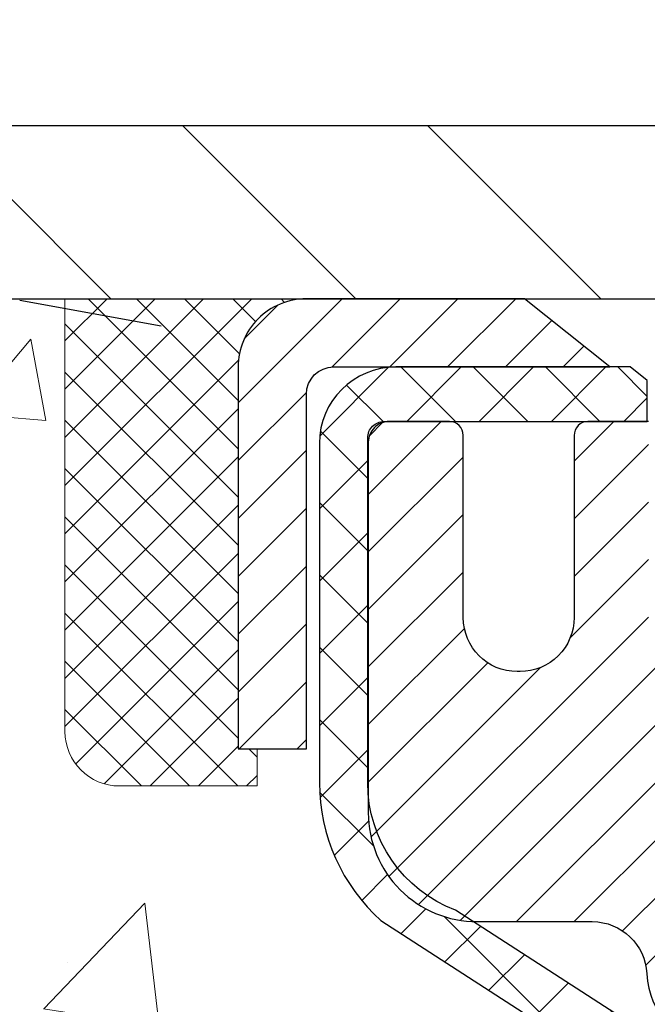
# Model space of a CAD drawing. Extents: x -1 to 3254, y -249 to 1977.
# Drawn here: x 15 to 16, y -229 to -228 of the extents above; entities that cross this region are included whole.
import ezdxf

# ---------------------------------------------------------------- set-up
doc = ezdxf.new("R2010")
doc.units = 0
doc.header["$LTSCALE"] = 5
doc.header["$MEASUREMENT"] = 0
doc.layers.get('0').update_dxf_attribs({"color": 200, "linetype": 'CONTINUOUS'})
doc.layers.get('DEFPOINTS').update_dxf_attribs({"linetype": 'CONTINUOUS'})
for name, color, linetype, lineweight in [('CAPPING STRIP - H', 251, 'CONTINUOUS', 15), ('CAPPING STRIP - L', 7, 'CONTINUOUS', 25), ('CONCRETE - H', 130, 'CONTINUOUS', 9), ('COVER PLATE - L', 7, 'CONTINUOUS', 25), ('DIMS', 50, 'CONTINUOUS', 25), ('MIG RETAINER - H', 251, 'CONTINUOUS', 20), ('MIG RETAINER - L', 7, 'CONTINUOUS', 30), ('PVC SIDESHEET - H', 170, 'CONTINUOUS', 20), ('PVC SIDESHEET - L', 150, 'CONTINUOUS', 25), ('SEALANT - H', 50, 'CONTINUOUS', 15), ('SEALANT - L', 52, 'CONTINUOUS', 20), ('TEXT - 4', 241, 'CONTINUOUS', 25)]:
    doc.layers.add(name, color=color, linetype=linetype, lineweight=lineweight)
doc.dimstyles.get("Standard").update_dxf_attribs({"dimtxt": 0.18, "dimasz": 0.18, "dimexe": 0.18, "dimexo": 0.0625, "dimgap": 0.09, "dimtad": 0, "dimtih": 1, "dimtoh": 1, "dimdec": 4, "dimzin": 0, "dimdsep": 46, "dimtxsty": 'Standard', "dimcen": 0.09, "dimadec": 0, "dimazin": 0, "dimtfac": 1, "dimtdec": 4, "dimtofl": 0, "dimtmove": 0, "dimatfit": 3, "dimfxl": 1, "dimtolj": 1, "dimtzin": 0, "dimarcsym": 0})

# ---------------------------------------------------------------- blocks, each defined once
blk = doc.blocks.new('*X9')
at = {"color": 0}
for p, q in [((1237.986130794628, 929.2961535421395), (1237.97385116075, 929.3084331760182)), ((1238.536813030436, 929.1775962613214), (1238.667649945133, 929.3084331760183)), ((1239.602059879881, 928.4750761578006), (1240.435416898099, 929.3084331760183)), ((1246.588648714498, 922.4614025752369), (1239.741618113716, 929.3084331760182)), ((1240.190661302946, 927.2959106278986), (1242.203183851066, 929.3084331760184)), ((1240.238648714498, 923.8083641335176), (1245.738717756998, 929.3084331760184)), ((1240.238648714498, 925.5761310864839), (1243.970950804032, 929.3084331760184)), ((1246.588648714498, 924.2291695282032), (1241.509385066682, 929.3084331760182)), ((1246.588648714498, 925.9969364811695), (1243.277152019649, 929.3084331760182)), ((1246.588648714498, 927.7647034341359), (1245.044918972615, 929.3084331760182)), ((1240.238648714498, 922.0405971805513), (1246.588648714498, 928.3905971805514)), ((1246.588648714498, 920.6936356222706), (1240.226369080619, 927.0559152561492)), ((1240.238648714498, 920.2728302275848), (1246.588648714498, 926.622830227585)), ((1246.588648714497, 918.9258686693039), (1240.238648714498, 925.2758686693037)), ((1240.238648714498, 918.5050632746186), (1246.588648714498, 924.8550632746186)), ((1246.588648714497, 917.1581017163379), (1240.238648714498, 923.5081017163377)), ((1240.238648714498, 916.7372963216523), (1246.588648714498, 923.0872963216523)), ((1246.588648714497, 915.3903347633716), (1240.238648714498, 921.7403347633713)), ((1240.238648714498, 914.9695293686858), (1246.588648714498, 921.3195293686858)), ((1246.588648714497, 913.6225678104047), (1240.238648714498, 919.9725678104049)), ((1240.238648714498, 913.2017624157195), (1246.588648714498, 919.5517624157194)), ((1246.193007264837, 912.2504423070994), (1240.238648714498, 918.2048008574385)), ((1240.249262063965, 911.4446088122202), (1246.588648714498, 917.783995462753)), ((1245.15052543455, 911.5251571844204), (1240.238648714498, 916.4370339044722)), ((1242.017029016931, 911.4446088122202), (1246.588648714498, 916.0162285097866)), ((1243.463306853783, 911.4446088122203), (1240.238648714498, 914.6692669515057)), ((1243.784795969898, 911.4446088122203), (1246.588648714498, 914.2484615568203)), ((1239.538648714498, 912.5017624157197), (1239.845319474796, 912.8084331760185)), ((1241.695539900817, 911.4446088122203), (1240.238648714498, 912.9014999985397)), ((1239.92777294785, 911.4446088122202), (1239.538648714498, 911.833733045573))]:
    blk.add_line(p, q, dxfattribs=at)
blk = doc.blocks.new('*D24')
at = {"layer": 'DEFPOINTS', "color": 0, "transparency": 16777216}
for p in [(31.37051227316002, -225.6523239681223), (11.8705122731599, -228.0905664566159), (31.37051227316002, -228.0905664566162)]:
    blk.add_point(p, dxfattribs=at)
at = {"layer": 'DIMS', "color": 0, "lineweight": -2, "transparency": 16777216}
for p, q in [((11.8705122731599, -227.8405664566159), (11.8705122731599, -225.4023239681223)), ((31.37051227316002, -227.8405664566162), (31.37051227316002, -225.4023239681223)), ((12.1205122731599, -225.6523239681223), (26.14180876161256, -225.6523239681223)), ((31.12051227316002, -225.6523239681223), (28.72514209494589, -225.6523239681223))]:
    blk.add_line(p, q, dxfattribs=at)
at = {"layer": 'DIMS', "color": 0, "transparency": 16777216}
for points in [[(12.1205122731599, -225.6106573014557), (12.1205122731599, -225.693990634789), (11.8705122731599, -225.6523239681223)], [(31.12051227316002, -225.6106573014557), (31.12051227316002, -225.693990634789), (31.37051227316002, -225.6523239681223)]]:
    blk.add_solid(points, dxfattribs=at)
at = {"layer": 'DIMS', "color": 0, "transparency": 16777216, "insert": (27.43347542827922, -225.6523239681223), "char_height": 0.25, "attachment_point": 5}
blk.add_mtext('\\A1;19 1/2 IN\\P [495.3mm]', dxfattribs=at)

msp = doc.modelspace()

# ---------------------------------------------------------------- hatches: boundary and pattern name
at = {"layer": 'CAPPING STRIP - H'}
h = msp.add_hatch(dxfattribs=at)
h.set_pattern_fill('ANSI31', color=256, scale=0.47244, angle=90, style=0)
h.set_pattern_definition([(45.00000000000001, (-976.1298417173638, 188.8825799536772), (0.04175819096297156, -0.04175819096297156), [])])
edge = h.paths.add_edge_path()
edge.add_line((16.30902378823808, -228.2892735801032), (16.32663055227889, -228.1924363778776))
edge.add_line((16.32663055227889, -228.1924363778776), (16.12232051245784, -228.1552890979094))
edge.add_arc((16.09767104279766, -228.2908611810207), 0.1377947244043846, 439.6951535297753, 449.9999999990073)
edge.add_line((16.09767104280005, -228.1530664566164), (15.86282370188852, -228.1530664566164))
edge.add_line((15.86282370188852, -228.1530664566164), (15.73979269795078, -228.2514912597666))
edge.add_line((15.73979269795078, -228.2514912597666), (16.09767104280005, -228.2514912597666))
edge.add_arc((16.09767104279709, -228.2908611810339), 0.03936992126728001, 439.69515352857024, 449.9999999956983, ccw=False)
edge.add_line((16.10471374841669, -228.2521263001363), (16.30902378823808, -228.2892735801032))
edge = h.paths.add_edge_path()
edge.add_arc((15.07542527668855, -228.2908611810267), 0.03936992126011774, 90.00000000016541, 180.0000000001654, ccw=False)
edge.add_line((15.07542527668844, -228.2514912597666), (15.47404572944621, -228.2514912597666))
edge.add_line((15.47404572944621, -228.2514912597666), (15.35101472550847, -228.1530664566164))
edge.add_line((15.35101472550847, -228.1530664566164), (15.03605535542889, -228.1530664566164))
edge.add_arc((15.036055355429, -228.2514912597665), 0.09842480315012381, 450.0000000000662, 540.0000000000662)
edge.add_line((14.93763055227888, -228.2514912597666), (14.93763055227888, -228.8026701574071))
edge.add_line((14.93763055227888, -228.8026701574071), (15.03605535542889, -228.8026701574071))
edge.add_line((15.03605535542889, -228.8026701574071), (15.03605535542843, -228.2908611810268))
at = {"layer": 'CONCRETE - H'}
h = msp.add_hatch(dxfattribs=at)
h.set_pattern_fill('AR-CONC', color=256, scale=0.1875, style=0)
h.set_pattern_definition([(49.99999999999999, (2.499999999999989, -91.28129097046386), (1.344862842376413, -0.1176602530923658), [0.140625, -1.546875]), (355, (2.499999999999989, -91.28129097046386), (-0.260158750524375, 1.410360250687522), [0.1125, -1.2375]), (100.45144446, (2.612071901874989, -91.29109599046386), (1.084704087613335, 1.29269998306618), [0.1195128599999998, -1.314641459999997]), (46.18420000000002, (2.499999999999989, -90.90629097046386), (2.001077495009198, -0.3103486514870185), [0.2109374999999996, -2.320312499999994]), (96.63563549, (2.666756396874989, -90.93215342108886), (1.752491148139178, 1.826472376452282), [0.17926939125, -1.9719633]), (351.1841639899999, (2.499999999999989, -90.90629097046386), (1.7524911469777, 1.826472375506232), [0.16875, -1.856250001875]), (21, (2.687499999999989, -91.00004097046386), (1.119200722722116, -0.7549104199975103), [0.140625, -1.546875]), (326.0000000000001, (2.687499999999989, -91.00004097046386), (0.4562162473529657, 1.359656334462849), [0.1125, -1.2375]), (71.45144474, (2.780766726249989, -91.06295017171385), (1.575416956368696, 0.6047459115119134), [0.11951285625, -1.31464146]), (37.50000000000001, (2.499999999999989, -91.28129097046386), (0.02279972871992, 0.6241759759337091), [0, -1.2225, 0, -1.25625, 0, -1.2421875]), (7.499999999999999, (2.499999999999989, -91.28129097046386), (0.4932553827040286, 0.7395219597794255), [0, -0.7162499999999999, 0, -1.194375, 0, -0.4734375]), (327.5, (2.081874999999989, -91.28129097046386), (1.000917067823267, -0.04229038450196204), [0, -0.46875, 0, -1.4625, 0, -1.940625]), (317.5, (1.894374999999989, -91.28129097046386), (1.093474067516974, 0.1876968418730957), [0, -0.609375, 0, -0.97125, 0, -1.378125])])
edge = h.paths.add_edge_path()
edge.add_spline(control_points=[(10.41517893777761, -228.1530664566164), (10.38817565618382, -228.3715259714941), (10.26256074777694, -229.3958924285843), (12.62839672302071, -229.424234066266), (12.12245379610439, -231.7121522696822), (9.429820632020938, -231.0631112296263), (9.815039891147897, -233.7684528302551), (9.009298177547045, -234.8362307598217)], knot_values=[0, 0, 0, 0, 0.6097946140854162, 2.85845309967295, 4.110041409528083, 5.445415819824126, 9.116892619453326, 9.116892619453326, 9.116892619453326, 9.116892619453326], degree=3, periodic=0)
edge.add_line((9.009298177547016, -234.8362307598217), (9.502299829569061, -234.8362307598237))
edge.add_line((9.502299829569061, -234.8362307598237), (9.502298313590163, -234.6393807513107))
edge.add_line((9.502298313590163, -234.6393807513107), (10.17198201359007, -234.6393807513107))
edge.add_arc((10.17198201359007, -234.6000107513107), 0.03936999999993418, 270.0000000000077, 299.9999999998226)
edge.add_line((10.19166701358993, -234.6341061714577), (10.32742792120801, -234.555724574899))
edge.add_arc((10.38254592126684, -234.6511917514531), 0.1102360001527738, 89.99921209219258, 119.9999999894628, ccw=False)
edge.add_line((10.38254743718661, -234.5409557513107), (11.29050386223662, -234.5409557513107))
edge.add_arc((11.29050386223657, -234.5015857513105), 0.03937000000018998, 270.0000000000724, 300.0000000001374)
edge.add_line((11.31018886223675, -234.5356811714576), (11.99027604839562, -234.14303316864))
edge.add_arc((12.05027598912313, -234.2469562513152), 0.1200000000001185, 90.00000000006872, 119.99996732133411, ccw=False)
edge.add_line((12.05027598912298, -234.1269562513151), (12.26171737168275, -234.126956251315))
edge.add_arc((12.26171737168276, -234.087586251315), 0.03937000000004787, 269.9999999999896, 315)
edge.add_line((12.28955616565811, -234.1154250452903), (12.40602420576976, -233.9989570051879))
edge.add_arc((12.65572466411976, -234.2486604954934), 0.3531319186521781, 103.90174750303129, 134.9996521488144, ccw=False)
edge.add_arc((12.94500925717512, -235.4174302688593), 1.557170273068891, 76.09794164492922, 103.90194342790039, ccw=False)
edge.add_arc((13.23429385026404, -234.2486604954652), 0.3531319186167454, 45.0000000000548, 76.09774571838159, ccw=False)
edge.add_line((13.48399582457112, -233.9989585211577), (13.60046234870393, -234.1154250452903))
edge.add_arc((13.62908974490081, -234.0864060246859), 0.0407631128577717, 225.3892363440344, 264.1417630425004)
edge.add_line((13.62492915718045, -234.126956251315), (15.33920624516321, -234.126956251315))
edge.add_arc((15.33920624516327, -234.087586251315), 0.03936999999999102, 269.9999999999172, 360.0000000000414)
edge.add_line((15.37857624516326, -234.087586251315), (15.37857624516889, -230.7993541257124))
edge.add_arc((15.33920624516905, -230.7993541257123), 0.03936999999983826, 359.9999999997518, 432.6976227628406)
edge.add_arc((15.47851828593723, -230.3521400118759), 0.4290404058596133, 233.0250989603211, 252.69762276280818, ccw=False)
edge.add_arc((15.55500462574596, -230.2900319197366), 0.525199596184463, 194.3079434824739, 230.4333558243558, ccw=False)
edge.add_arc((16.62495481214501, -230.0031768929198), 1.632909065609314, 184.8191964166429, 194.7829313884606, ccw=False)
edge.add_arc((16.35578833996748, -230.2371048173583), 1.36141165189345, 161.664946039843, 175.9250205045915, ccw=False)
edge.add_arc((15.49025896223549, -229.9445499125881), 0.4478254090914005, 108.12890291726649, 162.3597440615028, ccw=False)
edge.add_arc((15.32018119367179, -229.4673663483417), 0.06004988997899587, 300.7846078929373, 346.5177693440898)
edge.add_line((15.3785762451689, -229.4813666071657), (15.3785762451689, -229.2921315583071))
edge.add_line((15.3785762451689, -229.2921315583071), (15.47700124516857, -229.2921315583071))
edge.add_line((15.47700124516857, -229.2921315583071), (15.47700124516858, -229.287579002187))
edge.add_arc((15.43763124516871, -229.2875790021868), 0.03936999999987023, 359.9999999998346, 417.096847860755)
edge.add_line((15.45901784180444, -229.2545243446583), (15.14379990134863, -229.0505761131852))
edge.add_arc((15.3247719882756, -228.8494261189455), 0.2705775608385174, 181.4692888508212, 228.0226889058714, ccw=False)
edge.add_line((15.05428338995849, -228.8563640299976), (14.76637070974651, -228.8563640299976))
edge.add_arc((14.76516686820306, -228.7788277140608), 0.07754566089420584, 179.1104878120976, 270.8895121878814, ccw=False)
edge.add_line((14.68763055226622, -228.7776238725173), (14.68763055226622, -228.1530664566166))
edge.add_line((14.68763055226622, -228.1530664566166), (10.41517893777759, -228.1530664566166))
at = {"layer": 'COVER PLATE - L'}
h = msp.add_hatch(dxfattribs=at)
h.set_pattern_fill('ANSI31', color=252, scale=2, angle=90, style=0)
h.set_pattern_definition([(135, (-359.8401684893969, -204.9913757794744), (-0.1767766952966369, -0.1767766952966368), [])])
h.paths.add_polyline_path([(21.15176227315905, -227.9030664566159), (12.93387761433821, -227.9030664566159), (11.87051227315997, -228.0905664566159), (11.87051227315996, -228.1530664566159), (21.40176227315905, -228.1530664566159)])
at = {"layer": 'MIG RETAINER - H'}
h = msp.add_hatch(dxfattribs=at)
h.set_pattern_fill('ANSI31', color=256, scale=0.47, style=0)
h.set_pattern_definition([(45, (-930.0879401052554, -666.414589488513), (-0.04154252339470966, 0.04154252339470967), [])])
h.paths.add_polyline_path([(16.12051075718003, -231.0622312598327), (16.12051075718106, -230.3614899185327), (16.04621442289934, -230.2969051004728), (15.882510757181, -230.2969051004728), (15.882510757181, -231.0622312598327)])
edge = h.paths.add_edge_path()
edge.add_arc((15.34051075718313, -228.6132312598305), 0.07800000000003138, 179.9999999999582, 269.9999999994989, ccw=False)
edge.add_line((15.26251075718304, -228.6132312598304), (15.26251075718338, -228.3502312598333))
edge.add_arc((15.24251075718317, -228.3502312598331), 0.02000000000020918, 359.9999999993486, 449.9999999980458)
edge.add_line((15.24251075718385, -228.3302312598329), (15.15551075718398, -228.3302312598311))
edge.add_arc((15.1555107571833, -228.3602312598311), 0.03000000000002956, 449.9999999986973, 539.9999999997827)
edge.add_line((15.12551075718332, -228.360231259831), (15.12551075718264, -228.8952312598381))
edge.add_arc((15.28251075718257, -228.8952312598382), 0.1569999999999254, 539.9999999999377, 630.0000000003319)
edge.add_line((15.28251075718348, -229.0522312598382), (15.44877107214078, -229.0522312598374))
edge.add_arc((15.44877107213009, -229.1309709448689), 0.07873968503150763, 362.58551599465926, 449.9999999922238, ccw=False)
edge.add_arc((15.64231353119627, -229.1222312598334), 0.114999999999426, 182.585516002114, 264.7875303258168)
edge.add_arc((15.63368284587105, -229.2168384015867), 0.02000000000000517, 264.7875303255701, 379.6742449813813)
edge.add_arc((15.76372981230239, -229.1703407873985), 0.1181095275611714, -102.63422251541402, 199.6742449814629, ccw=False)
edge.add_arc((15.73352165214206, -229.3051061711697), 0.02000000000040289, 437.36577748606, 550.6215204679287)
edge.add_arc((15.79151075718213, -229.2942312598317), 0.07899999999997757, 190.6215204695919, 269.9999999991755)
edge.add_line((15.79151075718099, -229.3732312598317), (15.8655107571822, -229.3732312598328))
edge.add_arc((15.86551075718197, -229.3902312598328), 0.01699999999999591, 360, 449.9999999992337, ccw=False)
edge.add_line((15.88251075718202, -229.3902312598328), (15.88251075718145, -229.9843085508614))
edge.add_line((15.88251075718145, -229.9843085508614), (16.04621442289934, -229.9843085508614))
edge.add_line((16.04621442289934, -229.9843085508614), (16.12051075718106, -229.9197237328015))
edge.add_line((16.12051075718106, -229.9197237328015), (16.12051075718333, -228.3602312598338))
edge.add_arc((16.09051075718347, -228.3602312598337), 0.02999999999985903, 359.9999999997829, 449.9999999995657)
edge.add_line((16.0905107571837, -228.3302312598337), (16.02551075718353, -228.3302312598331))
edge.add_arc((16.0255107571833, -228.3502312598331), 0.01999999999998181, 449.9999999993486, 540)
edge.add_line((16.00551075718332, -228.3502312598331), (16.00551075718298, -228.6132312598345))
edge.add_arc((15.927510757183, -228.6132312598344), 0.07799999999997453, 269.9999999995825, 359.9999999999165, ccw=False)
edge.add_line((15.92751075718244, -228.6912312598344), (15.92351075718242, -228.6912312598344))
edge.add_arc((15.92351075718287, -228.6132312598345), 0.07799999999986085, 179.999999999833, 269.999999999666, ccw=False)
edge.add_line((15.84551075718301, -228.6132312598343), (15.84551075718335, -228.3502312598337))
edge.add_arc((15.82551075718337, -228.3502312598337), 0.01999999999998181, 360, 449.9999999996743)
edge.add_line((15.82551075718348, -228.3302312598337), (15.68406410912715, -228.3302312598327))
edge.add_line((15.68406410912715, -228.3302312598327), (15.68406410912715, -228.66112646605))
edge.add_line((15.68406410912715, -228.66112646605), (15.66477854672943, -228.6804570729518))
edge.add_line((15.66477854672943, -228.6804570729518), (15.66477854672943, -228.7575993225371))
edge.add_line((15.66477854672943, -228.7575993225371), (15.60692185954079, -228.79617044733))
edge.add_line((15.60692185954079, -228.79617044733), (15.54906517235216, -228.7575993225371))
edge.add_line((15.54906517235216, -228.7575993225371), (15.54906517235216, -228.6804570729518))
edge.add_line((15.54906517235216, -228.6804570729518), (15.52977960995534, -228.6611715105558))
edge.add_line((15.52977960995534, -228.6611715105558), (15.52977960995534, -228.3302312598327))
edge.add_line((15.52977960995534, -228.3302312598327), (15.44251075718333, -228.3302312598325))
edge.add_arc((15.44251075718333, -228.3502312598325), 0.01999999999998181, 450, 540)
edge.add_line((15.42251075718335, -228.3502312598325), (15.42251075718301, -228.6132312598306))
edge.add_arc((15.34451075718292, -228.6132312598304), 0.07800000000008822, 269.999999999666, 359.999999999833, ccw=False)
edge.add_line((15.34451075718247, -228.6912312598305), (15.34051075718245, -228.6912312598305))
at = {"layer": 'PVC SIDESHEET - H'}
h = msp.add_hatch(dxfattribs=at)
h.set_pattern_fill('ANSI37', color=256, scale=0.59055, style=0)
h.set_pattern_definition([(45, (-163.6656681778028, -305.6000477880962), (-0.05219773870371446, 0.05219773870371446), []), (135, (-163.6656681778028, -305.6000477880962), (-0.05219773870371446, -0.05219773870371446), [])])
h.paths.add_polyline_path([(15.54786724518104, -229.361450798504), (15.54786724518127, -229.2875790021868, 0.2544175294253038), (15.49751371576159, -229.1950259611064), (15.27664385350582, -229.0521216018952, -0.4033078353723514), (15.12551075719151, -228.8952312598049), (15.12551075719151, -228.8703812938099, -0.02353096692885778), (15.12463974518247, -228.8518837597566), (15.12463974518406, -228.3538532597568, -0.4142135623729873), (15.1482617451841, -228.3302312597569), (15.52818224494778, -228.330231259758), (15.52818224494789, -228.2711761442118), (15.50357613939028, -228.2514912597657), (15.16516931230766, -228.2514912597648, 0.4142135623730915), (15.05493331230733, -228.3617272597645), (15.05493331230597, -228.8518837597565, 0.213440768600962), (15.14379990136129, -229.0505761131851), (15.45901784181709, -229.2545243446581, -0.2544175294251872), (15.47700124518125, -229.2875790021869), (15.47700124518102, -229.361450798504), (15.47700124518125, -229.5439088994624, -0.3306422189433676), (15.43503054255465, -229.6004387129092), (15.41127027065605, -229.6075103245502), (15.38821267068434, -229.6147704888978), (15.3655368904953, -229.6225902986558), (15.34339922282985, -229.6311988370702), (15.32195596042917, -229.640825187387), (15.30136339603442, -229.6516984328524), (15.28177782238632, -229.6640476567124), (15.26335550082846, -229.6781018542546), (15.24621041902848, -229.6939715944403), (15.23033075961556, -229.7114150134605), (15.21568140824062, -229.7301249828834), (15.20222725055513, -229.7497943742769), (15.18993285299362, -229.7701181344609), (15.17874717255316, -229.7908926884204), (15.16859681507438, -229.8120597677436), (15.15940735622067, -229.8335742995649), (15.15110944849838, -229.855405873955), (15.14363600501455, -229.8775306100522), (15.13691994922525, -229.8999246568833), (15.13089420458644, -229.9225641634757), (15.12549169455409, -229.9454252788566), (15.12064534258414, -229.9684841520531), (15.11628807213257, -229.9917169320924), (15.1123528066552, -230.0150997680016), (15.10877246960834, -230.0386088088081), (15.10547998444762, -230.0622202035389), (15.1024082746292, -230.0859101012213), (15.09949026360883, -230.1096546508824), (15.09665887484281, -230.1334300015494, 0.05933499155532457), (15.09667152255239, -230.147396934947), (15.09949026360883, -230.1710660819956), (15.10240827462909, -230.1948106316567), (15.10547998444762, -230.218500529339), (15.10877246960834, -230.2421119240699), (15.1123528066552, -230.2656209648763), (15.11628807213257, -230.2890038007857), (15.12064534258414, -230.3122365808249), (15.12549169455409, -230.3352954540214), (15.13089420458644, -230.3581565694023), (15.13691994922525, -230.3807960759947), (15.14363600501455, -230.4031901228259), (15.15110944849838, -230.4253148589229), (15.15940735622067, -230.4471464333131), (15.16859681507438, -230.4686609651344), (15.17874717255316, -230.4898280444576), (15.18993285299362, -230.5106025984171), (15.20222725055524, -230.5309263586011), (15.21568140824062, -230.5505957499945), (15.23033075961556, -230.5693057194174), (15.24621041902859, -230.5867491384377), (15.26335550082857, -230.6026188786234), (15.28177782238632, -230.6166730761656), (15.30136339603442, -230.6290223000255), (15.32195596042928, -230.6398955454909), (15.34339922282985, -230.6495218958078), (15.3655368904953, -230.6581304342222), (15.38821267068434, -230.6659502439801), (15.41127027065605, -230.6732104083278), (15.43455339766925, -230.6801400105111, -0.3329817396557117), (15.47700124518147, -230.7368118334149), (15.54786724517149, -230.7368118334149), (15.54786724518127, -230.7218569575758, 0.3608117966093517), (15.45798463116526, -230.6135162202006), (15.43766681448384, -230.6091702271385), (15.41752343188958, -230.6044077643169), (15.39772891746955, -230.5988123619761), (15.37845770531104, -230.5919675503566), (15.35988273322144, -230.5834646236054), (15.34212643497361, -230.5731569315439), (15.32524975618927, -230.561216874126), (15.30930992268341, -230.5478361526644), (15.29436416027082, -230.533206468472), (15.28046969476648, -230.5175195228618), (15.26768375198529, -230.5009670171466), (15.25605242099133, -230.4837301813868), (15.24553647938879, -230.4659100321363), (15.23605726002316, -230.4475704982893), (15.2275358822773, -230.4287753080331), (15.21989346553406, -230.409588189555), (15.21305112917654, -230.3900728710426), (15.20692999258737, -230.370293080683), (15.2014511751494, -230.3503125466637), (15.19653579624574, -230.330194997172), (15.19210557107229, -230.3100029290573), (15.18809590781681, -230.2897705405311), (15.18445590171158, -230.2695037434581), (15.18113524261222, -230.2492072208235), (15.17808362037457, -230.2288856556124), (15.17525072485424, -230.20854373081), (15.17258624590707, -230.1881861294016), (15.17003987338891, -230.1678175343722), (15.16757324631309, -230.1475408556489, -0.06060086340155051), (15.16756129715523, -230.1332781041708), (15.17003987338891, -230.1129031985057), (15.17258624590707, -230.0925346034763), (15.17525072485424, -230.0721770020679), (15.17808362037457, -230.0518350772656), (15.18113524261222, -230.0315135120545), (15.18445590171158, -230.0112169894199), (15.18809590781681, -229.9909501923468), (15.19210557107229, -229.9707178038206), (15.19653579624574, -229.950525735706), (15.2014511751494, -229.9304081862142), (15.20692999258737, -229.910427652195), (15.21305112917654, -229.8906478618354), (15.21989346553406, -229.8711325433229), (15.2275358822773, -229.8519454248449), (15.23605726002316, -229.8331502345887), (15.24553647938879, -229.8148107007417), (15.25605242099133, -229.7969905514912), (15.26768375198529, -229.7797537157314), (15.28046969476648, -229.7632012100161), (15.29436416027082, -229.7475142644059), (15.30930992268341, -229.7328845802136), (15.32524975618927, -229.719503858752), (15.34212643497361, -229.707563801334), (15.35988273322144, -229.6972561092725), (15.37845770531104, -229.6887531825213), (15.39772891746955, -229.6819083709018), (15.41752343188958, -229.676312968561), (15.43766681448384, -229.6715505057394), (15.45798463116526, -229.6672045126773, 0.3608117966100778), (15.54786724518127, -229.5588637753021)])

# ---------------------------------------------------------------- linework, layer by layer
at = {"layer": 'CAPPING STRIP - L'}
msp.add_line((14.826630552279, -228.1924363778769), (14.62232051245784, -228.1552890979094), dxfattribs=at)
msp.add_lwpolyline([(15.03605535542843, -228.2908611810268, -0.414213562373095), (15.07542527668844, -228.2514912597666), (15.47404572944621, -228.2514912597666), (15.35101472550847, -228.1530664566164), (15.03605535542889, -228.1530664566164, 0.414213562373095), (14.93763055227888, -228.2514912597666), (14.93763055227888, -228.8026701574071), (15.03605535542889, -228.8026701574071)], format="xyb", close=True, dxfattribs=at)
at = {"layer": 'COVER PLATE - L'}
for p, q in [((12.93387761433822, -227.9030664566159), (30.3071469319804, -227.9030664566159)), ((11.87051227315996, -228.1530664566159), (31.37051227315996, -228.1530664566159))]:
    msp.add_line(p, q, dxfattribs=at)
at = {"layer": 'MIG RETAINER - L'}
msp.add_lwpolyline([(15.52977960995534, -228.3302312598327), (15.44251075718333, -228.3302312598325, 0.4142135623735612), (15.42251075718335, -228.3502312598325), (15.42251075718301, -228.6132312598306, -0.4142135623747932), (15.34451075718247, -228.6912312598305), (15.34051075718245, -228.6912312598305, -0.4142135623714301), (15.26251075718304, -228.6132312598304), (15.26251075718338, -228.3502312598333, 0.4142135623672345), (15.24251075718385, -228.3302312598329), (15.15551075718398, -228.3302312598311, 0.4142135623789455), (15.12551075718332, -228.360231259831), (15.12551075718264, -228.8952312598381, 0.414213562375043), (15.28251075718348, -229.0522312598382), (15.44877107214078, -229.0522312598374, -0.4010574505985916), (15.52743060058302, -229.1274189619817, 0.3748896829303737), (15.63186585948668, -229.2367556945875, 0.5479758845004098)], format="xyb", dxfattribs=at)
at = {"layer": 'PVC SIDESHEET - L'}
msp.add_lwpolyline([(15.49751371576182, -229.1950259611066), (15.2515666922109, -229.0358965016072, -0.3114351400790096), (15.12463974518247, -228.8518837597568), (15.12463974518406, -228.3538532597568, -0.4142135623731408), (15.14826174518422, -228.3302312597569), (15.52818224494778, -228.330231259758), (15.52818224494789, -228.2711761442118), (15.50357613939028, -228.2514912597657), (15.16516931230766, -228.2514912597648, 0.4142135623730909), (15.05493331230733, -228.3617272597645), (15.05493331230597, -228.8518837597566, 0.2134407686008599), (15.14379990136129, -229.0505761131851), (15.45901784181698, -229.2545243446581, -0.2544175294253872)], format="xyb", dxfattribs=at)
at = {"layer": 'SEALANT - L'}
for p, q in [((14.68763055227888, -228.1530638581945), (14.68763055227888, -228.7776238725172)), ((14.9651896073971, -228.8563640299975), (14.9651896073971, -228.8026701574071)), ((14.9651896073971, -228.8563640299975), (14.76637070975918, -228.8563640299975))]:
    msp.add_line(p, q, dxfattribs=at)
msp.add_arc((14.76637070975918, -228.7776238725172), 0.07874015748031496, 180, 270, dxfattribs=at)

# ---------------------------------------------------------------- block references
at = {"layer": 'SEALANT - H', "xscale": -0.03937007874015748, "yscale": 0.03937007874015748, "zscale": 0.03937007874015748}
msp.add_blockref('*X9', (63.76592380875551, -264.7400100462268), dxfattribs=at)

# ---------------------------------------------------------------- dimensions: what is measured, and where the dimension line sits
at = {"layer": 'DIMS'}
dim = msp.add_linear_dim(base=(31.37051227316002, -225.6523239681223), p1=(11.8705122731599, -228.0905664566159), p2=(31.37051227316002, -228.0905664566162), text='<>\\P[]', dimstyle='Standard', override={"dimtxt": 0.25, "dimasz": 0.25, "dimexe": 0.25, "dimexo": 0.25, "dimgap": 0.25, "dimlunit": 5, "dimpost": ' IN', "dimfrac": 2}, dxfattribs=at)
dim.commit()
dim.dimension.update_dxf_attribs({"geometry": '*D24', "text_midpoint": (27.43347542827922, -225.6523239681223), "dimtype": 160})

# ---------------------------------------------------------------- leaders
at = {"layer": 'TEXT - 4'}
for points in [[(19.99859491852618, -228.5875289229586), (14.90005665804836, -221.0741278448981), (14.60271923604623, -221.0741278448981)], [(18.44391697639603, -229.4391832783907), (13.21894590197035, -222.3122794730135), (12.63282875613513, -222.3122794730135)], [(16.17654093856797, -228.4089963675059), (13.21574395076883, -224.1416248459554), (12.71660087302121, -224.1416248459554)]]:
    msp.add_leader(points, dimstyle='Standard', override={"dimasz": 0.25}, dxfattribs=at)

doc.saveas('drawing.dxf')
